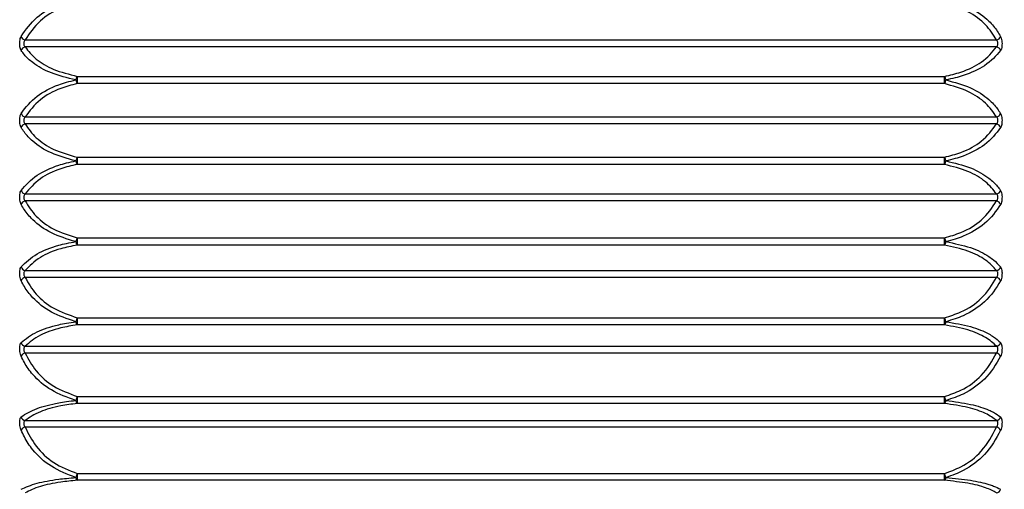
# Model space of a CAD drawing. Extents: x 1.09 to 10.51, y 0.23 to 7.86.
# Drawn here: x 4.51 to 4.57, y 2.12 to 2.15 of the extents above; entities that cross this region are included whole.
import ezdxf

# ---------------------------------------------------------------- set-up
doc = ezdxf.new("R2010")
doc.units = 0
doc.linetypes.add('SLD-SOLID', pattern=[0])
doc.layers.get('0').update_dxf_attribs({"linetype": 'CONTINUOUS'})
doc.styles.add('SLDTEXTSTYLE3', font='TXT', dxfattribs={"width": 0.75})
doc.dimstyles.new('SLDDIMSTYLE2', dxfattribs={"dimtxt": 0.1377952755905512, "dimasz": 0.156, "dimexe": 0, "dimexo": 0.0625, "dimgap": 0.0344488188976378, "dimtad": 0, "dimtih": 1, "dimtoh": 1, "dimdec": 6, "dimlfac": 4, "dimrnd": 1e-09, "dimzin": 12, "dimtxsty": 'SLDTEXTSTYLE3', "dimsah": 1, "dimcen": 0.09, "dimazin": 3, "dimtfac": 1, "dimtofl": 0, "dimtmove": 0, "dimatfit": 3, "dimtolj": 1, "dimtzin": 12})

# ---------------------------------------------------------------- blocks, each defined once
blk = doc.blocks.new('_D_7')
at = {"color": 7, "linetype": 'SLD-SOLID'}
for p, q in [((4.591814219368707, 2.988294706007321), (5.000530317520413, 2.988294706007325)), ((4.875530317520413, 2.988294706007324), (4.875530317520417, 2.67571798472367)), ((4.875530317520422, 2.144391263792023), (4.875530317520419, 2.456967985075667)), ((4.61623398500918, 2.14439126379202), (5.000530317520422, 2.144391263792025))]:
    blk.add_line(p, q, dxfattribs=at)
for points in [[(4.875530317520413, 2.988294706007324), (4.849530317520415, 2.832294706007323), (4.901530317520415, 2.832294706007324)], [(4.875530317520422, 2.144391263792023), (4.90153031752042, 2.300391263792024), (4.84953031752042, 2.300391263792023)]]:
    blk.add_solid(points, dxfattribs=at)
at = {"color": 7, "linetype": 'SLD-SOLID', "insert": (4.628742796764249, 2.634595422657518), "char_height": 0.1377952755905512, "attachment_point": 1, "style": 'SLDTEXTSTYLE3'}
blk.add_mtext('3 3/8"', dxfattribs=at)

msp = doc.modelspace()

# ---------------------------------------------------------------- linework, layer by layer
at = {"color": 7, "linetype": 'SLD-SOLID'}
for p, q in [((4.509894453728275, 2.149262950319237), (4.566233985009201, 2.149262950319237)), ((4.56623398500918, 2.148854666056878), (4.509894453728254, 2.148854666056878)), ((4.512910571645716, 2.147151374217294), (4.56321786709174, 2.147151374217294)), ((4.512910571645716, 2.147151374217294), (4.512910571645716, 2.146731193989938)), ((4.56321786709174, 2.146731193989938), (4.56321786709174, 2.147151374217294)), ((4.56321786709174, 2.146731193989938), (4.512910571645716, 2.146731193989938)), ((4.509894453728275, 2.1448008396473), (4.566233985009201, 2.1448008396473)), ((4.56623398500918, 2.144391263792019), (4.509894453728254, 2.144391263792019)), ((4.512910571645716, 2.14246588005874), (4.56321786709174, 2.14246588005874)), ((4.512910571645716, 2.14246588005874), (4.512910571645716, 2.142045670026111)), ((4.56321786709174, 2.142045670026111), (4.512910571645716, 2.142045670026111)), ((4.56321786709174, 2.142045670026111), (4.56321786709174, 2.14246588005874)), ((4.509894453728275, 2.1403371498263), (4.566233985009201, 2.1403371498263)), ((4.56623398500918, 2.139928807549443), (4.509894453728254, 2.139928807549443)), ((4.512910571645716, 2.13779320255344), (4.56321786709174, 2.13779320255344)), ((4.512910571645716, 2.13779320255344), (4.512910571645716, 2.137375553450122)), ((4.56321786709174, 2.137375553450122), (4.56321786709174, 2.13779320255344)), ((4.56321786709174, 2.137375553450122), (4.512910571645716, 2.137375553450122)), ((4.509894453728275, 2.135899400988309), (4.566233985009201, 2.135899400988309)), ((4.56623398500918, 2.135494809855802), (4.509894453728254, 2.135494809855802)), ((4.512910571645716, 2.133162150312035), (4.56321786709174, 2.133162150312035)), ((4.512910571645716, 2.133162150312035), (4.512910571645716, 2.132749637083633)), ((4.56321786709174, 2.132749637083633), (4.56321786709174, 2.133162150312035)), ((4.56321786709174, 2.132749637083633), (4.512910571645716, 2.132749637083633)), ((4.509894453728275, 2.131514953330617), (4.56623398500918, 2.131514953330617)), ((4.56623398500918, 2.13111660778133), (4.509894453728254, 2.13111660778133)), ((4.512910571645716, 2.128601275311576), (4.56321786709174, 2.128601275311576)), ((4.512910571645716, 2.128601275311576), (4.512910571645716, 2.128196441239317)), ((4.56321786709174, 2.128196441239317), (4.56321786709174, 2.128601275311576)), ((4.56321786709174, 2.128196441239317), (4.512910571645716, 2.128196441239317)), ((4.509894453728275, 2.127210838431008), (4.566233985009201, 2.127210838431008)), ((4.56623398500918, 2.126821194397718), (4.509894453728254, 2.126821194397717)), ((4.512910571645716, 2.124138696863084), (4.56321786709174, 2.124138696863084)), ((4.512910571645716, 2.124138696863084), (4.512910571645716, 2.123744037883645)), ((4.56321786709174, 2.123744037883645), (4.512910571645716, 2.123744037883645)), ((4.56321786709174, 2.123744037883645), (4.56321786709174, 2.124138696863084))]:
    msp.add_line(p, q, dxfattribs=at)
for centre, radius, start, end in [((4.509946614185931, 2.149558568697584), 0.0003001848413219627, 198.4353371610352, 259.9934283240275), ((4.566181824551513, 2.149558568697592), 0.0003001848413346414, 280.0065716817484, 341.5646628383767), ((4.509939106559148, 2.148570981892291), 0.0002871769150611503, 98.94515361131857, 164.9081383349685), ((4.566189332178307, 2.148570981892287), 0.0002871769150621909, 15.09186166580145, 81.05484639283155), ((4.513378220027983, 2.146867391618673), 0.0005471207597559892, 148.7315039688428, 171.7981314301349), ((4.562750218709458, 2.146867391618668), 0.0005471207597716308, 8.201868570145873, 31.26849603077369), ((4.513470504759141, 2.147044127724068), 0.0006414457213719622, 188.8498141303422, 209.1998202278033), ((4.562657933978296, 2.147044127724075), 0.0006414457213914936, 330.8001797724916, 351.1501858693278), ((4.509943119706778, 2.145090376587797), 0.0002935983947090482, 196.6523445460209, 260.4587891484261), ((4.566185319030667, 2.145090376587803), 0.0002935983947205668, 279.5412108573569, 343.3476554534144), ((4.509943034825284, 2.144101861209641), 0.0002934518319515292, 99.52921552276169, 163.3855353175183), ((4.566185403912171, 2.144101861209637), 0.000293451831952965, 16.61446468339566, 80.47078448132973), ((4.513468345728438, 2.142153612040535), 0.0006392364527703788, 150.7578576208942, 171.1641424589906), ((4.513380208779524, 2.142330289075398), 0.0005491512001881692, 188.2171547531734, 211.2175536196094), ((4.562660093008998, 2.142153612040528), 0.0006392364527906417, 8.835857541291057, 29.24214237873655), ((4.562748229957918, 2.142330289075403), 0.0005491512002030072, 328.7824463806852, 351.7828452464898), ((4.509939202335075, 2.140620963642173), 0.0002873198912204773, 195.1242014704579, 261.0399996319535), ((4.566189236402372, 2.140620963642176), 0.0002873198912290587, 278.9600003735363, 344.8757985292757), ((4.509946537699444, 2.139633335570787), 0.0003000273824603475, 99.99704533352917, 161.6087317954837), ((4.566181901038008, 2.139633335570779), 0.000300027382465398, 18.39126820580436, 80.00295467007662), ((4.513566007558601, 2.137451204161952), 0.0007392963787814042, 152.4450014824525, 170.5729354990273), ((4.51329728969641, 2.137633006567076), 0.0004645782583822229, 187.5089522508821, 213.6532370614496), ((4.562562431178826, 2.137451204161941), 0.0007392963788121541, 9.427064501415478, 27.55499851722902), ((4.562831149041038, 2.137633006567079), 0.000464578258390476, 326.3467629388248, 352.4910477489225), ((4.509934777997379, 2.136177581450219), 0.0002810879151919249, 193.8261218494556, 261.7520128835075), ((4.566193660740069, 2.136177581450223), 0.0002810879152000277, 278.2479871219185, 346.1738781500132), ((4.509949753345232, 2.135192533428505), 0.0003072931599254485, 100.3672669014589, 159.5457850789196), ((4.566178685392218, 2.135192533428494), 0.0003072931599334891, 20.45421492273061, 79.63273310184582), ((4.513671771998234, 2.132788494620417), 0.0008479649477139406, 153.8546436643105, 169.9977020398346), ((4.513221807737211, 2.132980892578072), 0.0003877460616912383, 186.6818903160871, 216.6131884970191), ((4.562456666739189, 2.132788494620406), 0.000847964947748232, 10.00229796051855, 26.14535633538448), ((4.562906631000234, 2.132980892578076), 0.0003877460617021772, 323.3868115034478, 353.3181096835112), ((4.509929805972778, 2.131787404503891), 0.000274735187062261, 192.7399475824803, 262.6068216416232), ((4.566198632764682, 2.131787404503888), 0.0002747351870576858, 277.3931783575553, 347.2600524180398), ((4.509952894256703, 2.130806231048073), 0.0003158306696831877, 100.6633207500341, 157.1565561861514), ((4.566175544480746, 2.13080623104806), 0.0003158306696937475, 22.84344381563812, 79.33667925294664), ((4.513786896500037, 2.128193279201013), 0.0009666468209923999, 155.034427642808, 169.4160326669305), ((4.513153924795105, 2.128402375341481), 0.0003187939926533113, 185.6789570315471, 220.2390884467091), ((4.562341542237376, 2.128193279201), 0.0009666468210368421, 10.58396733340746, 24.96557235686522), ((4.562974513942343, 2.128402375341484), 0.0003187939926606455, 319.7609115537519, 354.3210429681043), ((4.509924280536445, 2.127477339033449), 0.0002681645196274497, 191.8536359082943, 263.6140187042765), ((4.566204158201013, 2.127477339033442), 0.0002681645196225132, 276.3859812994772, 348.1463640930372), ((4.509956279877699, 2.126500581788493), 0.000326519399038847, 100.9147999894719, 154.391708121336), ((4.566172158859774, 2.12650058178851), 0.0003265193990153426, 25.60829187727071, 79.08520001654784), ((4.513913799677692, 2.123692484736873), 0.001097985312159633, 156.0216318428907, 168.8080291286547), ((4.513093815428577, 2.12392549968856), 0.0002578888725786937, 184.4255011949086, 224.720050894737), ((4.562214639059704, 2.123692484736854), 0.001097985312222696, 11.19197087173389, 23.97836815676016), ((4.563034623308876, 2.123925499688562), 0.0002578888725824489, 315.2799491055396, 355.5744988047604), ((4.566210214057925, 2.123273841924555), 0.0002613326897408389, 275.2188661619247, 348.839061761129)]:
    msp.add_arc(centre, radius, start, end, dxfattribs=at)
for points, knots in [([(4.50966183448404, 2.149463639985645), (4.509929894116721, 2.149851811356803), (4.5104251708928, 2.150569010971497), (4.511494109517775, 2.151186344046488), (4.512304591084995, 2.151489897680363), (4.512650786405569, 2.151577332939413), (4.512836695449768, 2.151624286218308)], [0, 0, 0, 0, 0.4166527364305809, 0.7698228262886537, 0.8763934235447048, 1, 1, 1, 1]), ([(4.512910571645716, 2.151403237528271), (4.512587130440844, 2.151308787861808), (4.511764583485054, 2.151068591855689), (4.510620831631541, 2.150351973536531), (4.510149919970383, 2.149645958485701), (4.509894453728275, 2.149262950319237)], [0, 0, 0, 0, 0.2286828431830601, 0.5815659033799948, 1, 1, 1, 1]), ([(4.56623398500918, 2.149262950319237), (4.566042414496174, 2.149564345509289), (4.565655312760398, 2.150173367218286), (4.564628537546075, 2.150953825900068), (4.563688774479296, 2.151253215774342), (4.56321786709174, 2.151403237528271)], [0, 0, 0, 0, 0.3283192037112765, 0.6634263888071386, 1, 1, 1, 1]), ([(4.563291743287688, 2.151624286218307), (4.563788754702121, 2.151473400778794), (4.564778333348636, 2.151172979088915), (4.565607866344356, 2.150547999485147), (4.566153985420409, 2.149975406264639), (4.566342293495635, 2.149667140374078), (4.566466604253415, 2.149463639985645)], [0, 0, 0, 0, 0.337866630264495, 0.6727121208286383, 0.7839423284259792, 1, 1, 1, 1]), ([(4.50966183448404, 2.148645753390266), (4.50964668625964, 2.148673532037506), (4.509615757705661, 2.148730248479504), (4.509587526336253, 2.148862695773078), (4.509575892257073, 2.149020571233967), (4.509584065936963, 2.149188560441791), (4.509611514223698, 2.149348278235518), (4.509644978317691, 2.149424996368991), (4.50966183448404, 2.149463639985645)], [0, 0, 0, 0, 0.1575012458636771, 0.3215747044423986, 0.4835002420717833, 0.6493317748973166, 0.8233652482079481, 1, 1, 1, 1]), ([(4.566466604253415, 2.149463639985645), (4.566481752477816, 2.149429636613268), (4.566512681031794, 2.149360210975633), (4.566540912401202, 2.149214977839711), (4.566552546480382, 2.149051710646257), (4.566544372800492, 2.148887508141267), (4.566516924513758, 2.148740371394388), (4.566483460419766, 2.148677448314068), (4.566466604253415, 2.148645753390266)], [0, 0, 0, 0, 0.1575012458637881, 0.3215747044424385, 0.4835002420716985, 0.6493317748973189, 0.8233652482081317, 1, 1, 1, 1]), ([(4.509894453728275, 2.149262950319237), (4.509878535140309, 2.14924402310462), (4.509847571341158, 2.149207207121122), (4.509820670984426, 2.149127034860837), (4.509812783402815, 2.149042116767022), (4.509824029539377, 2.148962353517812), (4.509851507611708, 2.148895924116562), (4.50988014622189, 2.148868411186776), (4.509894453728254, 2.148854666056843)], [0, 0, 0, 0, 0.1825735375471819, 0.3551301383504583, 0.5159327249141399, 0.6733132278634846, 0.8367912045350794, 1, 1, 1, 1]), ([(4.509894453728275, 2.148854666056878), (4.510086024241281, 2.148614808543578), (4.510473125977058, 2.148130134476152), (4.511499901191381, 2.147509026758364), (4.51243966425816, 2.147270765123405), (4.512910571645716, 2.147151374217294)], [0, 0, 0, 0, 0.3283192037113091, 0.6634263888070913, 1, 1, 1, 1]), ([(4.56321786709174, 2.147151374217294), (4.563541308296611, 2.147226539524762), (4.564363855252402, 2.147417693261231), (4.565507607105915, 2.147987995288905), (4.565978518767074, 2.148549858981604), (4.56623398500918, 2.148854666056878)], [0, 0, 0, 0, 0.2286828431830224, 0.581565903379946, 1, 1, 1, 1]), ([(4.56623398500918, 2.148854666056878), (4.566249903597147, 2.148870315507883), (4.566280867396298, 2.148900755799368), (4.566307767753029, 2.148974783492863), (4.566315655334641, 2.149057870283348), (4.566304409198078, 2.14914024265269), (4.566276931125748, 2.149212876649167), (4.566248292515566, 2.149246268267169), (4.566233985009201, 2.149262950319268)], [0, 0, 0, 0, 0.1825735375472782, 0.355130138350392, 0.5159327249141602, 0.673313227863161, 0.8367912045349335, 1, 1, 1, 1]), ([(4.512836695449768, 2.146945444529863), (4.512339684035335, 2.147064232417175), (4.511350105388821, 2.147300746012907), (4.510520572393099, 2.147792630361998), (4.509974453317047, 2.148243173235394), (4.50978614524182, 2.148485670123248), (4.50966183448404, 2.148645753390266)], [0, 0, 0, 0, 0.3378666302645135, 0.6727121208286441, 0.7839423284259649, 1, 1, 1, 1]), ([(4.566466604253415, 2.148645753390266), (4.566198544620735, 2.148340374737732), (4.565703267844656, 2.147776145976399), (4.564634329219681, 2.147290209154056), (4.563823847652462, 2.147051246334058), (4.563477652331887, 2.146982410045642), (4.563291743287688, 2.146945444529863)], [0, 0, 0, 0, 0.4166527364305932, 0.7698228262886414, 0.8763934235446716, 1, 1, 1, 1]), ([(4.50966183448404, 2.145006241928796), (4.509929894116721, 2.145354584814623), (4.5104251708928, 2.145998195863916), (4.511494109517775, 2.146552323174533), (4.512304591084994, 2.146824806861857), (4.512650786405569, 2.146903295592478), (4.512836695449767, 2.146945444529864)], [0, 0, 0, 0, 0.416652736430602, 0.7698228262886767, 0.8763934235447242, 1, 1, 1, 1]), ([(4.512910571645716, 2.146731193989938), (4.512587130440844, 2.146646008542374), (4.511764583485054, 2.146429372475243), (4.51062083163154, 2.145783044599918), (4.510149919970382, 2.145146279957497), (4.509894453728275, 2.1448008396473)], [0, 0, 0, 0, 0.2286828431830685, 0.5815659033799895, 0.9999999999999999, 0.9999999999999999, 0.9999999999999999, 0.9999999999999999]), ([(4.56623398500918, 2.1448008396473), (4.566042414496174, 2.145072672096474), (4.565655312760398, 2.145621957115681), (4.564628537546076, 2.146325863488279), (4.563688774479296, 2.146595887315692), (4.56321786709174, 2.146731193989938)], [0, 0, 0, 0, 0.3283192037112989, 0.6634263888071358, 1, 1, 1, 1]), ([(4.563291743287688, 2.146945444529863), (4.56378875470212, 2.146809998768396), (4.564778333348636, 2.146540318375921), (4.565607866344357, 2.145979362872722), (4.566153985420409, 2.145465482366616), (4.566342293495635, 2.145188855772881), (4.566466604253415, 2.145006241928796)], [0, 0, 0, 0, 0.3378666302645231, 0.672712120828655, 0.7839423284259941, 1, 1, 1, 1]), ([(4.509661834484041, 2.144185767977904), (4.50964668625964, 2.144216721308729), (4.509615757705661, 2.144279919591111), (4.509587526336253, 2.144419126305639), (4.509575892257073, 2.144580174930398), (4.509584065936963, 2.144746817761162), (4.509611514223698, 2.144900801944882), (4.509644978317691, 2.14497092188282), (4.50966183448404, 2.145006241928796)], [0, 0, 0, 0, 0.15750124586364, 0.3215747044423105, 0.4835002420717051, 0.6493317748972864, 0.8233652482080985, 1, 1, 1, 1]), ([(4.566466604253415, 2.145006241928796), (4.566481752477816, 2.144975217794756), (4.566512681031795, 2.144911874951468), (4.566540912401202, 2.144772522804214), (4.566552546480382, 2.144611412851126), (4.566544372800494, 2.144444813092261), (4.566516924513757, 2.144290972011816), (4.566483460419765, 2.144221008985886), (4.566466604253415, 2.144185767977904)], [0, 0, 0, 0, 0.1575012458636622, 0.3215747044422392, 0.4835002420716806, 0.6493317748972872, 0.8233652482081166, 1, 1, 1, 1]), ([(4.509894453728275, 2.1448008396473), (4.509878535140309, 2.144783477981974), (4.509847571341158, 2.144749707202856), (4.509820670984426, 2.144672328377171), (4.509812783402815, 2.144588049781155), (4.509824029539378, 2.144506740355447), (4.509851507611708, 2.144437023982621), (4.50988014622189, 2.144406508807634), (4.509894453728254, 2.144391263791987)], [0, 0, 0, 0, 0.1825735375471245, 0.3551301383501092, 0.5159327249139178, 0.6733132278634381, 0.8367912045346274, 1, 1, 1, 1]), ([(4.509894453728275, 2.144391263792019), (4.510086024241281, 2.144120131303928), (4.510473125977058, 2.143572260678544), (4.51149990119138, 2.142870166845503), (4.51243966425816, 2.142600838322021), (4.512910571645716, 2.14246588005874)], [0, 0, 0, 0, 0.3283192037113157, 0.6634263888070984, 1, 1, 1, 1]), ([(4.56321786709174, 2.14246588005874), (4.563541308296611, 2.142550846156119), (4.564363855252402, 2.142766924391335), (4.565507607105914, 2.143411587990149), (4.565978518767074, 2.144046712981124), (4.56623398500918, 2.144391263792019)], [0, 0, 0, 0, 0.2286828431830762, 0.581565903379966, 1, 1, 1, 1]), ([(4.56623398500918, 2.144391263792019), (4.566249903597147, 2.144408588174382), (4.566280867396298, 2.144442286433111), (4.566307767753029, 2.144519595367343), (4.566315655334642, 2.144603853133176), (4.566304409198078, 2.144685192236353), (4.566276931125748, 2.144754979183428), (4.566248292515566, 2.144785561225628), (4.566233985009201, 2.144800839647333)], [0, 0, 0, 0, 0.1825735375471621, 0.3551301383502393, 0.5159327249139402, 0.6733132278630657, 0.8367912045349225, 1, 1, 1, 1]), ([(4.512836695449768, 2.142251801490101), (4.512339684035335, 2.142386882157555), (4.511350105388821, 2.142655835626605), (4.510520572393099, 2.143215277236145), (4.509974453317046, 2.143727769479034), (4.50978614524182, 2.144003647982416), (4.50966183448404, 2.144185767977904)], [0, 0, 0, 0, 0.337866630264497, 0.672712120828626, 0.7839423284259296, 1, 1, 1, 1]), ([(4.566466604253415, 2.144185767977904), (4.566198544620734, 2.143838366818902), (4.565703267844655, 2.143196495738517), (4.564634329219681, 2.142643862996237), (4.563823847652462, 2.142372113997943), (4.563477652331887, 2.142293836821549), (4.563291743287688, 2.1422518014901)], [0, 0, 0, 0, 0.4166527364305602, 0.7698228262886163, 0.876393423544658, 1, 1, 1, 1]), ([(4.50966183448404, 2.140545998349515), (4.509929894116721, 2.140852365100283), (4.5104251708928, 2.141418419508033), (4.511494109517775, 2.141905924675143), (4.512304591084994, 2.142145658463372), (4.512650786405569, 2.14221471675644), (4.512836695449768, 2.142251801490102)], [0, 0, 0, 0, 0.4166527364305589, 0.7698228262886241, 0.8763934235446753, 1, 1, 1, 1]), ([(4.512910571645716, 2.142045670026111), (4.512587130440844, 2.141970273994056), (4.511764583485053, 2.141778533499306), (4.510620831631541, 2.141206480894092), (4.510149919970383, 2.140642892525847), (4.509894453728275, 2.1403371498263)], [0, 0, 0, 0, 0.2286828431830679, 0.581565903379995, 1, 1, 1, 1]), ([(4.56623398500918, 2.1403371498263), (4.566042414496174, 2.140577743597153), (4.565655312760398, 2.14106390540177), (4.564628537546076, 2.141686919648324), (4.563688774479296, 2.141925912642188), (4.56321786709174, 2.142045670026111)], [0, 0, 0, 0, 0.3283192037112947, 0.6634263888071043, 0.9999999999999999, 0.9999999999999999, 0.9999999999999999, 0.9999999999999999]), ([(4.563291743287688, 2.142251801490101), (4.563788754702121, 2.14213263047484), (4.564778333348634, 2.141895354049065), (4.565607866344357, 2.141401881123651), (4.56615398542041, 2.140949881576148), (4.566342293495635, 2.140706599774178), (4.566466604253415, 2.140545998349515)], [0, 0, 0, 0, 0.3378666302644946, 0.6727121208286279, 0.7839423284259709, 1, 1, 1, 1]), ([(4.50966183448404, 2.139727995537852), (4.50964668625964, 2.139761932714686), (4.509615757705661, 2.139831223199025), (4.509587526336253, 2.13997633107882), (4.509575892257073, 2.140139559949124), (4.509584065936962, 2.140303828994361), (4.509611514223699, 2.140451130204378), (4.50964497831769, 2.140514219634045), (4.50966183448404, 2.140545998349515)], [0, 0, 0, 0, 0.1575012458636443, 0.3215747044422794, 0.4835002420717355, 0.6493317748973195, 0.8233652482079774, 0.9999999999999999, 0.9999999999999999, 0.9999999999999999, 0.9999999999999999]), ([(4.509894453728275, 2.1403371498263), (4.509878535140309, 2.140321460750704), (4.509847571341159, 2.140290943384049), (4.509820670984426, 2.140216835059156), (4.509812783402815, 2.140133715566509), (4.509824029539377, 2.140051361263951), (4.509851507611708, 2.139978787744169), (4.50988014622189, 2.139945458460184), (4.509894453728254, 2.139928807549413)], [0, 0, 0, 0, 0.182573537547353, 0.3551301383505726, 0.5159327249144129, 0.673313227863376, 0.8367912045346979, 1, 1, 1, 1]), ([(4.56623398500918, 2.139928807549443), (4.566249903597147, 2.139947700052585), (4.566280867396299, 2.139984448517586), (4.566307767753028, 2.140064562057268), (4.566315655334642, 2.140149471321305), (4.566304409198078, 2.1402292756757), (4.566276931125748, 2.140295785313635), (4.566248292515566, 2.140323369231573), (4.566233985009201, 2.140337149826335)], [0, 0, 0, 0, 0.1825735375470067, 0.3551301383501531, 0.5159327249140506, 0.6733132278629949, 0.8367912045344662, 1, 1, 1, 1]), ([(4.566466604253415, 2.140545998349515), (4.566481752477816, 2.140518144727915), (4.566512681031794, 2.140461275208664), (4.566540912401202, 2.140328663202407), (4.566552546480382, 2.140170703786119), (4.566544372800492, 2.140002733916292), (4.566516924513757, 2.139843136983702), (4.566483460419766, 2.139766565357481), (4.566466604253415, 2.139727995537852)], [0, 0, 0, 0, 0.157501245863835, 0.3215747044425113, 0.4835002420719399, 0.6493317748974519, 0.8233652482081641, 1, 1, 1, 1]), ([(4.512836695449768, 2.137572294969155), (4.512339684035335, 2.137722835599518), (4.511350105388821, 2.138022570754312), (4.510520572393098, 2.138646120480748), (4.509974453317047, 2.139217402408031), (4.50978614524182, 2.139524961644228), (4.50966183448404, 2.139727995537852)], [0, 0, 0, 0, 0.3378666302644984, 0.6727121208286292, 0.7839423284259377, 1, 1, 1, 1]), ([(4.509894453728275, 2.139928807549443), (4.510086024241281, 2.13962807170851), (4.510473125977058, 2.139020382329759), (4.511499901191381, 2.138241631023413), (4.51243966425816, 2.137942896111316), (4.512910571645716, 2.13779320255344)], [0, 0, 0, 0, 0.3283192037112948, 0.6634263888071047, 1, 1, 1, 1]), ([(4.56321786709174, 2.13779320255344), (4.563541308296612, 2.137887445596485), (4.564363855252402, 2.138127116136272), (4.565507607105914, 2.13884216674077), (4.565978518767073, 2.13954663727325), (4.56623398500918, 2.139928807549443)], [0, 0, 0, 0, 0.2286828431830269, 0.581565903379956, 1, 1, 1, 1]), ([(4.566466604253415, 2.139727995537852), (4.566198544620735, 2.139340713716051), (4.565703267844655, 2.138625157665266), (4.564634329219682, 2.138009236167676), (4.563823847652461, 2.137706376414026), (4.563477652331887, 2.137619140954475), (4.563291743287688, 2.137572294969155)], [0, 0, 0, 0, 0.4166527364305614, 0.7698228262886215, 0.8763934235446657, 1, 1, 1, 1]), ([(4.50966183448404, 2.136110408132648), (4.509929894116722, 2.136372909895463), (4.510425170892801, 2.136857917748014), (4.511494109517775, 2.137275795140148), (4.512304591084994, 2.13748130099076), (4.512650786405569, 2.137540503078934), (4.512836695449767, 2.137572294969156)], [0, 0, 0, 0, 0.4166527364305871, 0.7698228262886785, 0.8763934235447197, 1, 1, 1, 1]), ([(4.563291743287688, 2.137572294969155), (4.563788754702121, 2.137470133429038), (4.564778333348636, 2.137266723858031), (4.565607866344356, 2.136843775935082), (4.56615398542041, 2.136456444073699), (4.566342293495635, 2.136248006976702), (4.566466604253415, 2.136110408132648)], [0, 0, 0, 0, 0.3378666302645025, 0.6727121208286494, 0.7839423284259698, 1, 1, 1, 1]), ([(4.512910571645716, 2.137375553450122), (4.512587130440844, 2.137310411675187), (4.511764583485054, 2.137144748896728), (4.51062083163154, 2.136650498456161), (4.510149919970383, 2.136163561071794), (4.509894453728275, 2.135899400988309)], [0, 0, 0, 0, 0.2286828431830631, 0.5815659033799957, 0.9999999999999999, 0.9999999999999999, 0.9999999999999999, 0.9999999999999999]), ([(4.56623398500918, 2.135899400988309), (4.566042414496174, 2.136107272740239), (4.565655312760398, 2.136527313981077), (4.564628537546076, 2.137065595011582), (4.563688774479296, 2.137272083700617), (4.56321786709174, 2.137375553450122)], [0, 0, 0, 0, 0.3283192037113003, 0.663426388807138, 1, 1, 1, 1]), ([(4.509661834484041, 2.135299919719563), (4.50964668625964, 2.135336631508425), (4.509615757705661, 2.135411586995844), (4.509587526336253, 2.135561701402573), (4.509575892257073, 2.135726104158158), (4.509584065936963, 2.13588698664458), (4.509611514223698, 2.136026696719951), (4.509644978317691, 2.136082366674034), (4.50966183448404, 2.136110408132648)], [0, 0, 0, 0, 0.157501245863598, 0.3215747044423618, 0.4835002420718096, 0.649331774897394, 0.8233652482079176, 1, 1, 1, 1]), ([(4.509894453728275, 2.135899400988309), (4.509878535140309, 2.135885481230813), (4.509847571341158, 2.135858405426334), (4.509820670984428, 2.1357880245047), (4.509812783402815, 2.135706576574734), (4.509824029539378, 2.135623685136986), (4.509851507611708, 2.135548701910131), (4.509880146221889, 2.135512764003266), (4.509894453728254, 2.135494809855774)], [0, 0, 0, 0, 0.182573537546912, 0.3551301383502251, 0.5159327249143286, 0.6733132278630081, 0.8367912045348179, 0.9999999999999999, 0.9999999999999999, 0.9999999999999999, 0.9999999999999999]), ([(4.56623398500918, 2.135494809855802), (4.566249903597147, 2.135515154001159), (4.566280867396298, 2.135554726105925), (4.566307767753028, 2.135637150324445), (4.566315655334642, 2.135722187592837), (4.566304409198078, 2.135799965178065), (4.566276931125748, 2.135862787452827), (4.566248292515566, 2.135887203182477), (4.566233985009201, 2.135899400988346)], [0, 0, 0, 0, 0.1825735375473656, 0.3551301383505259, 0.5159327249141495, 0.6733132278632293, 0.8367912045347813, 1, 1, 1, 1]), ([(4.566466604253415, 2.136110408132648), (4.566481752477816, 2.136085896750328), (4.566512681031794, 2.136035851174614), (4.566540912401202, 2.13591079690647), (4.566552546480382, 2.13575696189931), (4.566544372800494, 2.135588657508625), (4.566516924513757, 2.135424288692048), (4.566483460419766, 2.135341580555075), (4.566466604253415, 2.135299919719563)], [0, 0, 0, 0, 0.1575012458637622, 0.3215747044424796, 0.4835002420717356, 0.649331774897493, 0.8233652482081395, 0.9999999999999999, 0.9999999999999999, 0.9999999999999999, 0.9999999999999999]), ([(4.512836695449768, 2.132935775680822), (4.512339684035335, 2.133100848141047), (4.511350105388821, 2.133429517014684), (4.510520572393098, 2.1341133304666), (4.509974453317047, 2.134739879935225), (4.50978614524182, 2.135077223699273), (4.50966183448404, 2.135299919719563)], [0, 0, 0, 0, 0.3378666302645013, 0.672712120828596, 0.7839423284259368, 1, 1, 1, 1]), ([(4.509894453728275, 2.135494809855802), (4.510086024241281, 2.135166324798491), (4.510473125977057, 2.13450256327347), (4.51149990119138, 2.133651955754586), (4.51243966425816, 2.133325656253946), (4.512910571645716, 2.133162150312035)], [0, 0, 0, 0, 0.3283192037112831, 0.6634263888071014, 1, 1, 1, 1]), ([(4.56321786709174, 2.133162150312035), (4.563541308296611, 2.133265089261046), (4.564363855252402, 2.133526874456829), (4.565507607105914, 2.134307903542255), (4.565978518767074, 2.135077376321147), (4.56623398500918, 2.135494809855802)], [0, 0, 0, 0, 0.2286828431830201, 0.5815659033799506, 1, 1, 1, 1]), ([(4.566466604253415, 2.135299919719563), (4.566198544620735, 2.134875144956178), (4.565703267844655, 2.134090315575994), (4.564634329219681, 2.133414902683939), (4.563823847652462, 2.133082799406028), (4.563477652331887, 2.132987143498936), (4.563291743287688, 2.132935775680821)], [0, 0, 0, 0, 0.4166527364305505, 0.7698228262886306, 0.876393423544675, 1, 1, 1, 1]), ([(4.50966183448404, 2.131726818166868), (4.509929894116721, 2.13194383653107), (4.5104251708928, 2.132344807593731), (4.511494109517775, 2.132690480857808), (4.512304591084995, 2.132860491758894), (4.512650786405569, 2.132909472641615), (4.512836695449768, 2.132935775680822)], [0, 0, 0, 0, 0.4166527364305855, 0.7698228262886737, 0.8763934235447085, 1, 1, 1, 1]), ([(4.563291743287688, 2.132935775680822), (4.56378875470212, 2.132851253475715), (4.564778333348634, 2.132682964847121), (4.565607866344357, 2.132333149541228), (4.56615398542041, 2.13201287339569), (4.566342293495635, 2.131840566087682), (4.566466604253415, 2.131726818166868)], [0, 0, 0, 0, 0.3378666302645007, 0.6727121208286394, 0.7839423284259552, 1, 1, 1, 1]), ([(4.512910571645716, 2.132749637083633), (4.512587130440844, 2.132695151186522), (4.511764583485053, 2.132556587490471), (4.510620831631541, 2.132143186432873), (4.510149919970382, 2.131735902163283), (4.509894453728275, 2.131514953330617)], [0, 0, 0, 0, 0.2286828431830644, 0.5815659033799813, 1, 1, 1, 1]), ([(4.56623398500918, 2.131514953330617), (4.566042414496175, 2.131688821465148), (4.565655312760398, 2.132040152448278), (4.564628537546076, 2.132490381581186), (4.563688774479296, 2.13266309289396), (4.56321786709174, 2.132749637083633)], [0, 0, 0, 0, 0.3283192037112868, 0.6634263888071332, 0.9999999999999999, 0.9999999999999999, 0.9999999999999999, 0.9999999999999999]), ([(4.50966183448404, 2.130928841082941), (4.50964668625964, 2.130968101143445), (4.509615757705661, 2.131048259508439), (4.509587526336253, 2.131202454936868), (4.509575892257074, 2.131367017980075), (4.509584065936963, 2.131523522013652), (4.509611514223698, 2.131654779595307), (4.509644978317691, 2.131702686850026), (4.50966183448404, 2.131726818166868)], [0, 0, 0, 0, 0.1575012458639501, 0.3215747044424478, 0.4835002420717832, 0.649331774897459, 0.8233652482080138, 0.9999999999999999, 0.9999999999999999, 0.9999999999999999, 0.9999999999999999]), ([(4.566466604253415, 2.131726818166868), (4.566481752477816, 2.131705800144651), (4.566512681031795, 2.131662887060088), (4.566540912401202, 2.131546161531205), (4.566552546480382, 2.131397399377148), (4.566544372800493, 2.13122979811814), (4.566516924513757, 2.13106167080599), (4.566483460419766, 2.130973336081432), (4.566466604253415, 2.130928841082941)], [0, 0, 0, 0, 0.1575012458636304, 0.321574704442386, 0.4835002420718402, 0.649331774897165, 0.8233652482079334, 1, 1, 1, 1]), ([(4.509894453728275, 2.131514953330617), (4.509878535140309, 2.131502888711153), (4.509847571341158, 2.131479421400188), (4.509820670984427, 2.131413201803599), (4.509812783402815, 2.131333927589886), (4.509824029539377, 2.131251010070227), (4.509851507611708, 2.131174079432828), (4.50988014622189, 2.131135754472229), (4.509894453728254, 2.131116607781304)], [0, 0, 0, 0, 0.1825735375473097, 0.3551301383503154, 0.5159327249143166, 0.6733132278630436, 0.836791204534893, 1, 1, 1, 1]), ([(4.56623398500918, 2.13111660778133), (4.566249903597147, 2.131138278140481), (4.566280867396298, 2.131180429909828), (4.566307767753028, 2.131264656634468), (4.566315655334642, 2.13134929762418), (4.566304409198078, 2.131424568915565), (4.566276931125747, 2.131483316506939), (4.566248292515566, 2.131504413517208), (4.566233985009201, 2.131514953330655)], [0, 0, 0, 0, 0.1825735375472023, 0.3551301383502661, 0.5159327249141573, 0.6733132278632438, 0.8367912045346595, 0.9999999999999999, 0.9999999999999999, 0.9999999999999999, 0.9999999999999999]), ([(4.512836695449768, 2.128370829308312), (4.512339684035334, 2.128549415871791), (4.51135010538882, 2.128904992111371), (4.5105205723931, 2.129644853351444), (4.509974453317046, 2.130322807475588), (4.50978614524182, 2.130687855931005), (4.50966183448404, 2.130928841082941)], [0, 0, 0, 0, 0.3378666302645045, 0.6727121208286204, 0.7839423284259581, 1, 1, 1, 1]), ([(4.509894453728275, 2.13111660778133), (4.510086024241281, 2.130762398727252), (4.510473125977057, 2.130046657366487), (4.51149990119138, 2.129129437913273), (4.51243966425816, 2.128777585569018), (4.512910571645716, 2.128601275311576)], [0, 0, 0, 0, 0.3283192037113092, 0.6634263888071125, 1, 1, 1, 1]), ([(4.56321786709174, 2.128601275311576), (4.563541308296611, 2.128712275513702), (4.564363855252401, 2.128994561372696), (4.565507607105915, 2.12983675363502), (4.565978518767073, 2.130666484604767), (4.56623398500918, 2.13111660778133)], [0, 0, 0, 0, 0.2286828431830654, 0.5815659033799773, 1, 1, 1, 1]), ([(4.566466604253415, 2.130928841082941), (4.566198544620735, 2.13046919225564), (4.565703267844655, 2.129619928280167), (4.564634329219682, 2.128889188138728), (4.563823847652461, 2.128529888863696), (4.563477652331887, 2.12842640225954), (4.563291743287688, 2.128370829308312)], [0, 0, 0, 0, 0.4166527364305589, 0.7698228262886355, 0.8763934235446673, 1, 1, 1, 1]), ([(4.50966183448404, 2.127422254742004), (4.509929894116722, 2.127592451717213), (4.510425170892801, 2.127906913870045), (4.511494109517775, 2.128178251815445), (4.512304591084994, 2.128311719593266), (4.512650786405569, 2.128350177287103), (4.512836695449767, 2.128370829308313)], [0, 0, 0, 0, 0.4166527364305767, 0.7698228262886738, 0.8763934235447138, 1, 1, 1, 1]), ([(4.563291743287688, 2.128370829308312), (4.56378875470212, 2.128304467545717), (4.564778333348635, 2.128172337414894), (4.565607866344357, 2.127897811453742), (4.566153985420409, 2.127646565632989), (4.566342293495635, 2.127511450445822), (4.566466604253415, 2.127422254742004)], [0, 0, 0, 0, 0.3378666302645091, 0.6727121208286442, 0.7839423284259639, 1, 1, 1, 1]), ([(4.512910571645716, 2.128196441239317), (4.512587130440844, 2.128152947143704), (4.511764583485053, 2.128042336821324), (4.51062083163154, 2.127712333901686), (4.510149919970382, 2.127387213789829), (4.509894453728275, 2.127210838431008)], [0, 0, 0, 0, 0.2286828431830676, 0.581565903379983, 0.9999999999999999, 0.9999999999999999, 0.9999999999999999, 0.9999999999999999]), ([(4.56623398500918, 2.127210838431008), (4.566042414496174, 2.127349630993275), (4.565655312760398, 2.127630085646358), (4.564628537546075, 2.127989487069347), (4.563688774479296, 2.128127356183183), (4.56321786709174, 2.128196441239317)], [0, 0, 0, 0, 0.328319203711262, 0.663426388807107, 1, 1, 1, 1]), ([(4.50966183448404, 2.126641708781312), (4.50964668625964, 2.12668327506213), (4.509615757705661, 2.126768142101723), (4.509587526336253, 2.12692546788576), (4.509575892257074, 2.127089176630706), (4.509584065936963, 2.12724033731203), (4.509611514223698, 2.127362333153327), (4.50964497831769, 2.127402182344527), (4.50966183448404, 2.127422254742004)], [0, 0, 0, 0, 0.1575012458636048, 0.321574704442448, 0.4835002420716716, 0.6493317748973917, 0.823365248208133, 1, 1, 1, 1]), ([(4.509894453728275, 2.127210838431008), (4.509878535140309, 2.127200703331968), (4.509847571341159, 2.127180989198294), (4.509820670984427, 2.127119339192582), (4.509812783402814, 2.127042727447012), (4.509824029539377, 2.126960295059523), (4.509851507611708, 2.12688189131454), (4.509880146221889, 2.126841415586335), (4.509894453728254, 2.126821194397694)], [0, 0, 0, 0, 0.1825735375472424, 0.3551301383502913, 0.51593272491457, 0.6733132278633055, 0.8367912045350923, 0.9999999999999999, 0.9999999999999999, 0.9999999999999999, 0.9999999999999999]), ([(4.56623398500918, 2.126821194397718), (4.566249903597147, 2.126844057365692), (4.566280867396298, 2.126888528919944), (4.566307767753028, 2.126974038864941), (4.566315655334641, 2.127057761736122), (4.566304409198078, 2.127130062661124), (4.566276931125747, 2.127184373370674), (4.566248292515566, 2.127202021591478), (4.566233985009201, 2.127210838431048)], [0, 0, 0, 0, 0.1825735375470687, 0.3551301383499691, 0.515932724913779, 0.6733132278629583, 0.8367912045345732, 1, 1, 1, 1]), ([(4.566466604253415, 2.127422254742004), (4.566481752477816, 2.127404859662986), (4.566512681031794, 2.127369343643011), (4.566540912401202, 2.127261666505089), (4.566552546480382, 2.127118894372284), (4.566544372800492, 2.126953029562448), (4.566516924513757, 2.126782180315511), (4.566483460419766, 2.126688763616321), (4.566466604253415, 2.126641708781313)], [0, 0, 0, 0, 0.1575012458638554, 0.3215747044424994, 0.4835002420720708, 0.6493317748974677, 0.8233652482082604, 1, 1, 1, 1]), ([(4.512836695449768, 2.123905600264012), (4.512339684035335, 2.124096599885193), (4.51135010538882, 2.124476891244959), (4.510520572393099, 2.125268238782617), (4.509974453317046, 2.125993417749661), (4.50978614524182, 2.126383920251327), (4.50966183448404, 2.126641708781312)], [0, 0, 0, 0, 0.3378666302645013, 0.6727121208286135, 0.7839423284259358, 1, 1, 1, 1]), ([(4.509894453728275, 2.126821194397717), (4.510086024241281, 2.126443445163477), (4.510473125977058, 2.125680136750464), (4.511499901191379, 2.124701960325856), (4.51243966425816, 2.12432672442469), (4.512910571645716, 2.124138696863084)], [0, 0, 0, 0, 0.3283192037113085, 0.6634263888070965, 1, 1, 1, 1]), ([(4.56321786709174, 2.124138696863084), (4.563541308296611, 2.124257073965168), (4.564363855252402, 2.124558120101184), (4.565507607105914, 2.125456283145049), (4.565978518767073, 2.12634115673831), (4.56623398500918, 2.126821194397718)], [0, 0, 0, 0, 0.2286828431830669, 0.5815659033799848, 0.9999999999999999, 0.9999999999999999, 0.9999999999999999, 0.9999999999999999]), ([(4.566466604253415, 2.126641708781312), (4.566198544620735, 2.126150019777965), (4.565703267844655, 2.125241557202021), (4.564634329219681, 2.124459995067163), (4.563823847652462, 2.124075714994522), (4.563477652331887, 2.12396503572263), (4.563291743287688, 2.123905600264011)], [0, 0, 0, 0, 0.4166527364305843, 0.7698228262886483, 0.8763934235446672, 1, 1, 1, 1]), ([(4.50966183448404, 2.123223256922983), (4.509929894116722, 2.123345583188251), (4.510425170892801, 2.123571597667512), (4.511494109517774, 2.123766927405572), (4.512304591084995, 2.123863029186897), (4.512650786405569, 2.123890726587379), (4.512836695449767, 2.123905600264012)], [0, 0, 0, 0, 0.4166527364306111, 0.7698228262886762, 0.876393423544714, 1, 1, 1, 1]), ([(4.512910571645716, 2.123744037883645), (4.512587130440844, 2.123711803745093), (4.511764583485054, 2.123629828745804), (4.51062083163154, 2.123385258541861), (4.510149919970382, 2.123144307061341), (4.509894453728275, 2.123013592589104)], [0, 0, 0, 0, 0.2286828431830621, 0.5815659033799847, 1, 1, 1, 1]), ([(4.56623398500918, 2.123013592589104), (4.566042414496174, 2.123116453876805), (4.565655312760398, 2.123324303103643), (4.564628537546075, 2.123590660987429), (4.563688774479296, 2.123692837893395), (4.56321786709174, 2.123744037883645)], [0, 0, 0, 0, 0.3283192037112618, 0.6634263888071079, 1, 1, 1, 1]), ([(4.563291743287688, 2.123905600264012), (4.563788754702121, 2.123857808086262), (4.564778333348635, 2.123762651079403), (4.565607866344357, 2.123565107006833), (4.566153985420409, 2.123384440524898), (4.566342293495635, 2.12328735048863), (4.566466604253415, 2.123223256922984)], [0, 0, 0, 0, 0.337866630264496, 0.672712120828645, 0.7839423284259712, 1, 1, 1, 1])]:
    msp.add_open_spline(points, degree=3, knots=knots, dxfattribs=at)

# ---------------------------------------------------------------- dimensions: what is measured, and where the dimension line sits
dim = msp.add_linear_dim(base=(4.875530317520412, 2.988294706007324), p1=(4.56623398500918, 2.14439126379202), p2=(4.541814219368707, 2.988294706007321), angle=90.0000000000002, dimstyle='SLDDIMSTYLE2', dxfattribs=at)
dim.commit()
dim.dimension.update_dxf_attribs({"geometry": '_D_7', "text_midpoint": (4.875530317520417, 2.566342984899674), "dimtype": 160})

doc.saveas('drawing.dxf')
